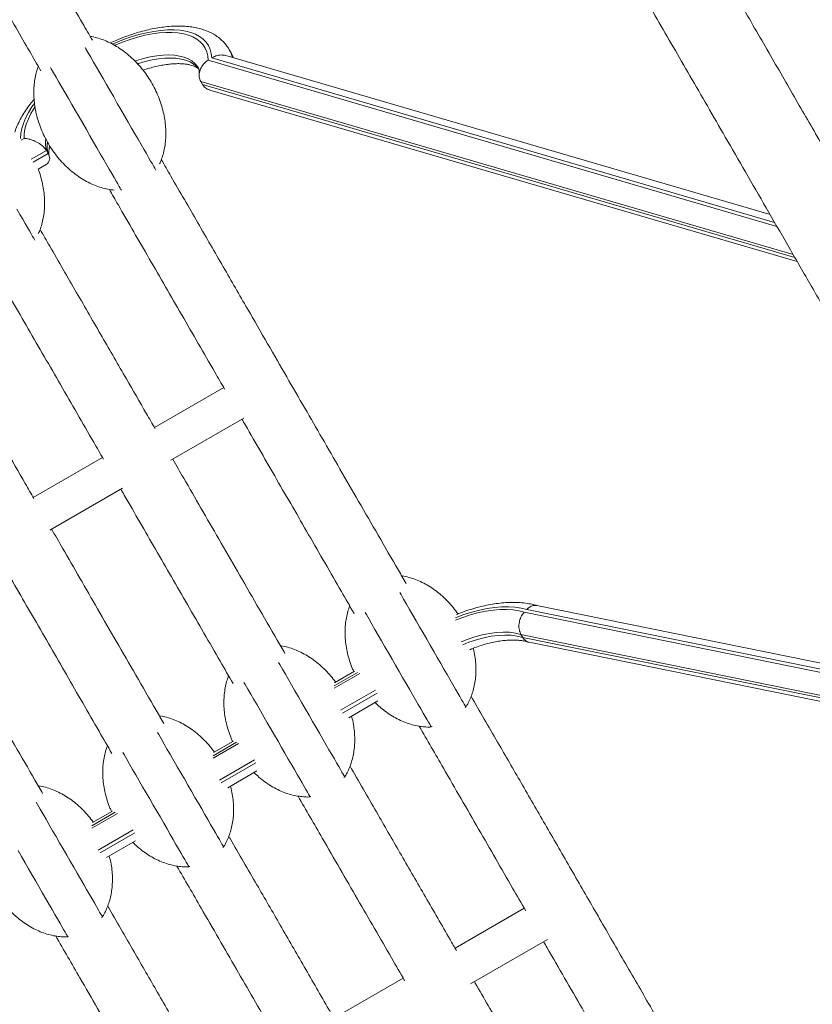
# Model space of a CAD drawing. Units: millimetres. Extents: x -12265 to 19624, y -8475 to 2508.
# Drawn here: x 148 to 545, y -6790 to -6297 of the extents above; entities that cross this region are included whole.
import ezdxf

# ---------------------------------------------------------------- set-up
doc = ezdxf.new("R2010")
doc.units = ezdxf.units.MM

msp = doc.modelspace()

# ---------------------------------------------------------------- linework, layer by layer
at = {"color": 8, "linetype": 'Continuous', "lineweight": 15}
for p, q in [((525.76, -6398.29), (244.16, -6316.01)), ((242.37, -6317.14), (526.91, -6400.28)), ((535.02, -6414.34), (238.64, -6327.73)), ((239.52, -6329.26), (535.9, -6415.86)), ((148.41, -6356.24), (148.38, -6356.26)), ((148.82, -6357.1), (150.22, -6356.29)), ((161.46, -6362.31), (153.84, -6366.71)), ((154.77, -6368.21), (162.34, -6363.84)), ((668.91, -6646.24), (401.78, -6591.99)), ((400.53, -6593.33), (669.95, -6648.04)), ((677.46, -6661.04), (398.89, -6604.48)), ((399.73, -6605.93), (678.3, -6662.5)), ((317.15, -6623.43), (305.43, -6630.2)), ((305.47, -6631.43), (318.19, -6624.08)), ((326.1, -6632.28), (308.62, -6642.38)), ((309.52, -6643.8), (326.88, -6633.78)), ((256.53, -6658.43), (244.81, -6665.2)), ((244.85, -6666.43), (257.57, -6659.08)), ((265.48, -6667.28), (248, -6677.38)), ((248.9, -6678.8), (266.26, -6668.78)), ((195.91, -6693.43), (184.19, -6700.2)), ((184.23, -6701.43), (196.95, -6694.08)), ((204.86, -6702.28), (187.38, -6712.38)), ((188.28, -6713.8), (205.64, -6703.78))]:
    msp.add_line(p, q, dxfattribs=at)
at = {"color": 7, "linetype": 'Continuous', "lineweight": 15}
for p, q in [((523.49, -6394.36), (251.17, -6314.79)), ((253.81, -6313.38), (252.92, -6311.86)), ((238.64, -6327.73), (239.52, -6329.26)), ((243.18, -6332.05), (537.1, -6417.93)), ((161.46, -6362.31), (162.34, -6363.84)), ((157.27, -6371.63), (161.28, -6369.31)), ((250.12, -6480.91), (215.48, -6500.91)), ((223.69, -6517.29), (260.2, -6496.21)), ((189.5, -6515.91), (154.86, -6535.91)), ((163.07, -6552.29), (199.57, -6531.21)), ((666.94, -6642.82), (406.89, -6590.01)), ((398.89, -6604.48), (399.73, -6605.93)), ((402.96, -6608.41), (679.49, -6664.56)), ((315.66, -6622.82), (305.65, -6628.6)), ((312.76, -6646.16), (327.31, -6637.77)), ((370.87, -6641.02), (371.31, -6640.77)), ((353.99, -6650.77), (354.38, -6650.54)), ((255.03, -6657.82), (245.03, -6663.6)), ((252.14, -6681.16), (266.68, -6672.77)), ((310.25, -6676.02), (310.69, -6675.77)), ((293.37, -6685.77), (293.76, -6685.54)), ((194.41, -6692.82), (184.41, -6698.6)), ((191.52, -6716.16), (206.06, -6707.77)), ((249.63, -6711.02), (250.06, -6710.77)), ((232.74, -6720.77), (233.14, -6720.54)), ((400.55, -6741.46), (365.9, -6761.46)), ((189.01, -6746.02), (189.44, -6745.77)), ((172.12, -6755.77), (172.52, -6755.54)), ((373.68, -6779.3), (412.11, -6757.11)), ((339.92, -6776.46), (305.28, -6796.46))]:
    msp.add_line(p, q, dxfattribs=at)
at = {"color": 8, "linetype": 'Continuous', "lineweight": 15, "flags": 128}
for points in [[(244.16, -6316.01), (243.94, -6313.79), (243.39, -6311.74), (242.52, -6309.84), (241.35, -6308.13), (239.87, -6306.61), (238.09, -6305.29), (236.04, -6304.17), (233.71, -6303.28), (231.14, -6302.61), (228.33, -6302.16), (225.3, -6301.95), (222.08, -6301.97), (218.68, -6302.22), (215.14, -6302.7), (211.46, -6303.41), (207.69, -6304.35), (203.83, -6305.49), (199.93, -6306.85), (196, -6308.41), (194.48, -6309.06)], [(195.59, -6309.64), (195.65, -6309.61), (199.48, -6308.08), (203.29, -6306.74), (207.06, -6305.6), (210.74, -6304.68), (214.33, -6303.99), (217.8, -6303.51), (221.11, -6303.26), (224.25, -6303.24), (227.2, -6303.46), (229.94, -6303.9), (232.44, -6304.56), (234.69, -6305.45), (236.68, -6306.55), (238.38, -6307.86), (239.8, -6309.36), (240.91, -6311.06), (241.71, -6312.92), (242.2, -6314.96), (242.37, -6317.14)], [(237.33, -6320.85), (236.94, -6320.22), (235.72, -6318.77), (234.22, -6317.52), (232.42, -6316.47), (230.36, -6315.64), (228.04, -6315.03), (225.49, -6314.65), (222.72, -6314.5), (219.77, -6314.59), (216.65, -6314.9), (213.39, -6315.44), (210.02, -6316.21), (206.56, -6317.2), (205.75, -6317.46)], [(207.07, -6318.84), (207.44, -6318.72), (210.9, -6317.74), (214.27, -6316.97), (217.53, -6316.43), (220.65, -6316.11), (223.6, -6316.03), (226.37, -6316.18), (228.92, -6316.56), (231.24, -6317.16), (233.3, -6318), (235.1, -6319.04), (236.61, -6320.3), (237.82, -6321.75), (237.83, -6321.77)], [(254.94, -6315.89), (254.47, -6314.7), (253.81, -6313.38)], [(155.44, -6338.77), (154.21, -6340.53), (152.48, -6343.33), (151.04, -6346.07), (149.91, -6348.76), (149.09, -6351.36), (148.59, -6353.86), (148.41, -6356.24)], [(150.22, -6356.29), (150.29, -6354.01), (150.67, -6351.61), (151.37, -6349.1), (152.38, -6346.5), (153.69, -6343.84), (155.3, -6341.12), (155.66, -6340.57)], [(366.05, -6597.36), (366.51, -6597.17), (370.28, -6595.75), (374.03, -6594.55), (377.75, -6593.57), (381.4, -6592.82), (384.96, -6592.31), (388.4, -6592.03), (391.7, -6592), (394.84, -6592.2), (397.79, -6592.65), (400.53, -6593.33)], [(401.78, -6591.99), (398.93, -6591.29), (395.86, -6590.83), (392.6, -6590.62), (389.16, -6590.66), (385.58, -6590.95), (381.88, -6591.49), (378.09, -6592.27), (374.22, -6593.29), (370.32, -6594.54), (366.41, -6596.02), (366.1, -6596.14)], [(398.89, -6604.48), (396.16, -6603.8), (393.18, -6603.4), (390, -6603.29), (386.63, -6603.46), (383.11, -6603.92), (379.48, -6604.66), (375.77, -6605.67), (372.03, -6606.93), (368.94, -6608.16)], [(369.85, -6609.59), (372.87, -6608.39), (376.61, -6607.12), (380.32, -6606.11), (383.95, -6605.38), (387.47, -6604.92), (390.84, -6604.75), (394.02, -6604.86), (397, -6605.25), (399.73, -6605.93)]]:
    msp.add_lwpolyline(points, dxfattribs=at)
at = {"color": 7, "linetype": 'Continuous', "lineweight": 15, "flags": 128}
for points in [[(180.76, -6310.73), (181.15, -6311.41), (182.31, -6313.41), (183.59, -6315.64), (184.99, -6318.06), (186.5, -6320.67), (188.09, -6323.43), (189.76, -6326.32), (191.49, -6329.32), (193.27, -6332.41), (195.08, -6335.54), (196.91, -6338.71), (198.74, -6341.87), (200.54, -6345), (202.32, -6348.07), (204.04, -6351.06), (205.71, -6353.94), (207.29, -6356.69), (208.78, -6359.27), (210.17, -6361.67), (211.44, -6363.87), (212.58, -6365.85), (213.58, -6367.58), (214.44, -6369.06), (215.14, -6370.27), (215.67, -6371.21), (216.05, -6371.85), (216.24, -6372.18)], [(163.45, -6320.75), (163.83, -6321.41), (164.99, -6323.41), (166.27, -6325.64), (167.67, -6328.06), (169.18, -6330.67), (170.77, -6333.43), (172.44, -6336.32), (174.17, -6339.32), (175.95, -6342.41), (177.76, -6345.54), (179.59, -6348.71), (181.41, -6351.87), (183.22, -6355), (185, -6358.07), (186.72, -6361.06), (188.39, -6363.94), (189.97, -6366.69), (191.46, -6369.27), (192.85, -6371.67), (194.12, -6373.87), (195.26, -6375.85), (196.26, -6377.58), (197.12, -6379.06), (197.82, -6380.27), (198.35, -6381.21), (198.73, -6381.85), (198.92, -6382.18)], [(146.67, -6391.69), (148.16, -6394.27), (149.55, -6396.67), (150.82, -6398.87), (151.96, -6400.85), (152.96, -6402.58), (153.81, -6404.06), (154.51, -6405.27), (155.05, -6406.21), (155.42, -6406.85), (155.62, -6407.18)], [(338.21, -6583.45), (338.85, -6584.55), (340.18, -6586.85), (341.61, -6589.33), (343.14, -6591.98), (344.75, -6594.76), (346.42, -6597.66), (348.14, -6600.65), (349.9, -6603.7), (351.69, -6606.78), (353.47, -6609.88), (355.25, -6612.95), (357, -6615.98), (358.7, -6618.94), (360.36, -6621.8), (361.94, -6624.54), (363.43, -6627.13), (364.83, -6629.54), (366.11, -6631.77), (367.28, -6633.79), (368.31, -6635.57), (369.2, -6637.12), (369.94, -6638.4), (370.53, -6639.42), (370.95, -6640.15), (371.21, -6640.61), (371.31, -6640.77), (371.31, -6640.77)], [(320.9, -6593.47), (321.53, -6594.55), (322.86, -6596.85), (324.29, -6599.33), (325.82, -6601.98), (327.42, -6604.76), (329.1, -6607.66), (330.82, -6610.65), (332.58, -6613.7), (334.37, -6616.78), (336.15, -6619.88), (337.93, -6622.95), (339.68, -6625.98), (341.38, -6628.94), (343.04, -6631.8), (344.61, -6634.54), (346.11, -6637.13), (347.51, -6639.54), (348.79, -6641.77), (349.96, -6643.79), (350.99, -6645.57), (351.88, -6647.12), (352.62, -6648.4), (353.21, -6649.42), (353.63, -6650.15), (353.89, -6650.61), (353.99, -6650.77), (353.99, -6650.77)], [(277.59, -6618.45), (278.23, -6619.55), (279.55, -6621.85), (280.99, -6624.33), (282.52, -6626.98), (284.12, -6629.76), (285.8, -6632.66), (287.52, -6635.65), (289.28, -6638.7), (291.06, -6641.78), (292.85, -6644.88), (294.63, -6647.95), (296.38, -6650.98), (298.08, -6653.94), (299.73, -6656.8), (301.31, -6659.54), (302.81, -6662.13), (304.2, -6664.54), (305.49, -6666.77), (306.65, -6668.79), (307.69, -6670.57), (308.58, -6672.12), (309.32, -6673.4), (309.9, -6674.42), (310.33, -6675.15), (310.59, -6675.61), (310.69, -6675.77), (310.69, -6675.77)], [(260.28, -6628.47), (260.91, -6629.55), (262.23, -6631.85), (263.67, -6634.33), (265.2, -6636.98), (266.8, -6639.76), (268.48, -6642.66), (270.2, -6645.65), (271.96, -6648.7), (273.74, -6651.78), (275.53, -6654.88), (277.31, -6657.95), (279.06, -6660.98), (280.76, -6663.94), (282.41, -6666.8), (283.99, -6669.54), (285.49, -6672.13), (286.88, -6674.54), (288.17, -6676.77), (289.33, -6678.79), (290.37, -6680.57), (291.26, -6682.12), (292, -6683.4), (292.58, -6684.42), (293.01, -6685.15), (293.27, -6685.61), (293.37, -6685.77), (293.37, -6685.77)], [(216.97, -6653.45), (217.6, -6654.55), (218.93, -6656.85), (220.37, -6659.33), (221.89, -6661.98), (223.5, -6664.76), (225.18, -6667.66), (226.9, -6670.65), (228.66, -6673.7), (230.44, -6676.78), (232.23, -6679.88), (234, -6682.95), (235.75, -6685.98), (237.46, -6688.94), (239.11, -6691.8), (240.69, -6694.54), (242.19, -6697.13), (243.58, -6699.54), (244.87, -6701.77), (246.03, -6703.79), (247.06, -6705.57), (247.95, -6707.12), (248.7, -6708.4), (249.28, -6709.42), (249.71, -6710.15), (249.97, -6710.61), (250.06, -6710.77), (250.06, -6710.77)], [(199.66, -6663.47), (200.28, -6664.55), (201.61, -6666.85), (203.05, -6669.33), (204.57, -6671.98), (206.18, -6674.76), (207.85, -6677.66), (209.58, -6680.65), (211.34, -6683.7), (213.12, -6686.78), (214.91, -6689.88), (216.68, -6692.95), (218.43, -6695.98), (220.14, -6698.94), (221.79, -6701.8), (223.37, -6704.54), (224.87, -6707.13), (226.26, -6709.54), (227.55, -6711.77), (228.71, -6713.79), (229.74, -6715.57), (230.63, -6717.12), (231.38, -6718.4), (231.96, -6719.42), (232.39, -6720.15), (232.65, -6720.61), (232.74, -6720.77), (232.74, -6720.77)], [(156.35, -6688.45), (156.98, -6689.55), (158.31, -6691.85), (159.74, -6694.33), (161.27, -6696.98), (162.88, -6699.76), (164.55, -6702.66), (166.28, -6705.65), (168.04, -6708.7), (169.82, -6711.78), (171.61, -6714.88), (173.38, -6717.95), (175.13, -6720.98), (176.84, -6723.94), (178.49, -6726.8), (180.07, -6729.54), (181.56, -6732.13), (182.96, -6734.54), (184.25, -6736.77), (185.41, -6738.79), (186.44, -6740.57), (187.33, -6742.12), (188.07, -6743.4), (188.66, -6744.42), (189.09, -6745.15), (189.35, -6745.61), (189.44, -6745.77), (189.44, -6745.77)], [(147.23, -6712.66), (148.96, -6715.65), (150.72, -6718.7), (152.5, -6721.78), (154.29, -6724.88), (156.06, -6727.95), (157.81, -6730.98), (159.52, -6733.94), (161.17, -6736.8), (162.75, -6739.54), (164.24, -6742.13), (165.64, -6744.54), (166.93, -6746.77), (168.09, -6748.79), (169.12, -6750.57), (170.01, -6752.12), (170.75, -6753.4), (171.34, -6754.42), (171.77, -6755.15), (172.03, -6755.61), (172.12, -6755.77), (172.12, -6755.77)]]:
    msp.add_lwpolyline(points, dxfattribs=at)
at = {"color": 8, "linetype": 'Continuous', "lineweight": 15}
for centre, radius, start, end in [((240.54, -6318.96), 14.28, 12.9956, 29.8868), ((173.52, -6358.62), 12.62, 170.3408, 196.9962), ((174.4, -6360.15), 12.61, 170.4182, 196.9986)]:
    msp.add_arc(centre, radius, start, end, dxfattribs=at)
at = {"color": 7, "linetype": 'Continuous', "lineweight": 15}
for points, knots in [([(1001.78, -7142.79), (999.87, -7139.47), (996.07, -7132.9), (989.85, -7122.11), (983.32, -7110.81), (976.47, -7098.95), (969.34, -7086.6), (961.95, -7073.79), (954.06, -7060.13), (945.67, -7045.6), (936.78, -7030.19), (927.67, -7014.43), (918.39, -6998.34), (908.94, -6981.98), (899.37, -6965.39), (889.68, -6948.62), (879.92, -6931.7), (870.09, -6914.68), (860.28, -6897.7), (850.52, -6880.79), (840.82, -6863.99), (831.15, -6847.23), (821.27, -6830.12), (811.2, -6812.69), (800.96, -6794.95), (790.83, -6777.4), (780.83, -6760.08), (770.98, -6743.02), (761.48, -6726.56), (752.33, -6710.72), (743.55, -6695.51), (734.96, -6680.64), (726.58, -6666.12), (718.41, -6651.98), (710.48, -6638.23), (702.77, -6624.89), (695.32, -6611.98), (688.13, -6599.52), (681.12, -6587.38), (674.09, -6575.2), (666.82, -6562.61), (659.16, -6549.34), (650.87, -6534.98), (641.92, -6519.49), (632.28, -6502.79), (622.14, -6485.23), (611.5, -6466.8), (600.35, -6447.48), (588.9, -6427.66), (577.18, -6407.35), (565.19, -6386.58), (552.7, -6364.95), (539.71, -6342.45), (526.21, -6319.06), (512.18, -6294.77), (497.62, -6269.55), (482.52, -6243.4), (466.88, -6216.31), (450.78, -6188.42), (434.22, -6159.74), (417.21, -6130.27), (399.64, -6099.84), (381.73, -6068.82), (363.49, -6037.23), (344.94, -6005.09), (325.84, -5972.02), (306.2, -5938.01), (286.02, -5903.05), (265.7, -5867.85), (245.26, -5832.45), (224.72, -5796.88), (203.7, -5760.46), (182.18, -5723.19), (160.86, -5686.27), (139.77, -5649.74), (118.95, -5613.67), (97.72, -5576.91), (76.11, -5539.47), (54.1, -5501.34), (31.7, -5462.55), (9.56, -5424.21), (-12.28, -5386.38), (-33.81, -5349.09), (-55.64, -5311.27), (-77.78, -5272.93), (-100.21, -5234.08), (-115.27, -5207.99), (-122.85, -5194.86)], [0, 0, 0, 0, 0.0153964, 0.0305464, 0.0454502, 0.0601076, 0.0745187, 0.0886835, 0.102602, 0.1176279, 0.1323557, 0.1467854, 0.1609172, 0.1747508, 0.1882865, 0.2015241, 0.2144637, 0.2271052, 0.2394487, 0.2512817, 0.2628272, 0.2740852, 0.2850557, 0.2965799, 0.3077687, 0.3186222, 0.3291405, 0.3393236, 0.3491713, 0.3581493, 0.3668293, 0.3752111, 0.383295, 0.3910808, 0.3985685, 0.4057583, 0.41265, 0.4192436, 0.4255398, 0.4317492, 0.4382503, 0.4450432, 0.4521278, 0.4601061, 0.4684246, 0.4770834, 0.4860824, 0.4954216, 0.5051011, 0.514539, 0.5242795, 0.5343223, 0.5446677, 0.5553155, 0.5662658, 0.5775185, 0.5890738, 0.6009314, 0.6130915, 0.6253288, 0.637858, 0.6506789, 0.6637915, 0.6767108, 0.6899013, 0.7033631, 0.717096, 0.7311003, 0.7453757, 0.7590838, 0.7730331, 0.7872234, 0.8016549, 0.8163275, 0.8298755, 0.8436228, 0.8575693, 0.8717151, 0.8860602, 0.9006045, 0.9153481, 0.9290381, 0.9428956, 0.9569206, 0.9711129, 0.9854727, 1, 1, 1, 1]), ([(-157.49, -5214.86), (-149.46, -5228.77), (-133.53, -5256.36), (-109.87, -5297.35), (-86.63, -5337.6), (-63.82, -5377.11), (-41.44, -5415.86), (-19.51, -5453.85), (2.67, -5492.28), (25.07, -5531.07), (47.65, -5570.17), (69.67, -5608.32), (91.14, -5645.51), (112.07, -5681.75), (132.44, -5717.04), (152.26, -5751.37), (171.53, -5784.74), (190.25, -5817.17), (208.33, -5848.48), (225.76, -5878.67), (242.56, -5907.78), (258.85, -5936), (275.03, -5964.02), (291.08, -5991.81), (306.96, -6019.32), (322.26, -6045.82), (336.99, -6071.33), (351.16, -6095.87), (364.51, -6119), (377.1, -6140.8), (388.93, -6161.3), (400.29, -6180.97), (411.18, -6199.83), (421.6, -6217.88), (431.56, -6235.13), (441.07, -6251.6), (450.13, -6267.29), (458.75, -6282.22), (467.03, -6296.56), (475.22, -6310.75), (483.58, -6325.23), (492.26, -6340.27), (501.51, -6356.29), (511.34, -6373.31), (521.75, -6391.34), (532.49, -6409.95), (543.56, -6429.11), (554.93, -6448.82), (566.37, -6468.63), (577.86, -6488.52), (589.36, -6508.45), (601.09, -6528.76), (613.03, -6549.44), (625.16, -6570.46), (637.47, -6591.78), (649.95, -6613.39), (662.57, -6635.26), (675.32, -6657.34), (688.11, -6679.48), (700.9, -6701.64), (713.68, -6723.78), (726.52, -6746.01), (739.22, -6768.01), (751.77, -6789.75), (764.15, -6811.2), (776.5, -6832.59), (788.79, -6853.88), (801, -6875.03), (812.87, -6895.58), (824.39, -6915.53), (835.55, -6934.87), (846.56, -6953.93), (857.39, -6972.69), (867.69, -6990.54), (877.47, -7007.48), (886.75, -7023.53), (895.8, -7039.21), (904.61, -7054.48), (913.17, -7069.31), (921.46, -7083.66), (929.22, -7097.1), (936.48, -7109.68), (943.25, -7121.41), (949.73, -7132.63), (955.89, -7143.3), (961.75, -7153.45), (965.34, -7159.66), (967.14, -7162.79)], [0, 0, 0, 0, 0.015396, 0.030546, 0.04545, 0.060108, 0.074519, 0.088684, 0.102602, 0.117628, 0.132356, 0.146785, 0.160917, 0.174751, 0.188287, 0.201524, 0.214464, 0.227105, 0.239449, 0.251282, 0.262827, 0.274085, 0.285056, 0.29658, 0.307769, 0.318622, 0.329141, 0.339324, 0.349171, 0.358149, 0.366829, 0.375211, 0.383295, 0.391081, 0.398569, 0.405758, 0.41265, 0.419244, 0.42554, 0.431749, 0.43825, 0.445043, 0.452128, 0.460106, 0.468425, 0.477083, 0.486082, 0.495422, 0.505101, 0.514539, 0.524279, 0.534322, 0.544668, 0.555316, 0.566266, 0.577519, 0.589074, 0.600931, 0.613091, 0.625329, 0.637858, 0.650679, 0.663791, 0.676711, 0.689901, 0.703363, 0.717096, 0.7311, 0.745376, 0.759084, 0.773033, 0.787223, 0.801655, 0.816328, 0.829876, 0.843623, 0.857569, 0.871715, 0.88606, 0.900604, 0.915348, 0.929038, 0.942896, 0.956921, 0.971113, 0.985473, 1, 1, 1, 1]), ([(326.29, -7532.79), (324.37, -7529.47), (320.57, -7522.9), (314.35, -7512.11), (307.82, -7500.81), (300.97, -7488.95), (293.84, -7476.6), (286.45, -7463.79), (278.56, -7450.13), (270.17, -7435.6), (261.28, -7420.19), (252.17, -7404.43), (242.89, -7388.34), (233.44, -7371.98), (223.87, -7355.39), (214.18, -7338.62), (204.42, -7321.7), (194.59, -7304.68), (184.78, -7287.7), (175.02, -7270.79), (165.32, -7253.99), (155.65, -7237.23), (145.77, -7220.12), (135.7, -7202.69), (125.46, -7184.95), (115.33, -7167.4), (105.33, -7150.08), (95.48, -7133.02), (85.98, -7116.56), (76.83, -7100.72), (68.05, -7085.51), (59.46, -7070.64), (51.08, -7056.12), (42.91, -7041.98), (34.98, -7028.23), (27.27, -7014.89), (19.82, -7001.98), (12.63, -6989.51), (5.62, -6977.38), (-1.41, -6965.2), (-8.68, -6952.61), (-16.34, -6939.34), (-24.63, -6924.98), (-33.58, -6909.49), (-43.22, -6892.79), (-53.36, -6875.23), (-64, -6856.8), (-75.15, -6837.48), (-86.6, -6817.66), (-98.32, -6797.35), (-110.31, -6776.58), (-122.8, -6754.95), (-135.79, -6732.45), (-149.29, -6709.06), (-163.32, -6684.77), (-177.88, -6659.55), (-192.98, -6633.4), (-208.62, -6606.31), (-224.72, -6578.42), (-241.28, -6549.74), (-258.29, -6520.27), (-275.86, -6489.84), (-293.77, -6458.82), (-312.01, -6427.23), (-330.56, -6395.09), (-349.66, -6362.02), (-369.3, -6328.01), (-389.48, -6293.05), (-409.8, -6257.85), (-430.24, -6222.45), (-450.78, -6186.88), (-471.8, -6150.46), (-493.32, -6113.19), (-514.64, -6076.27), (-535.73, -6039.74), (-556.55, -6003.67), (-577.78, -5966.91), (-599.39, -5929.47), (-621.4, -5891.34), (-643.8, -5852.55), (-665.94, -5814.21), (-687.78, -5776.38), (-709.31, -5739.09), (-731.14, -5701.27), (-753.28, -5662.93), (-775.71, -5624.08), (-790.77, -5597.99), (-798.35, -5584.86)], [0, 0, 0, 0, 0.015396, 0.030546, 0.04545, 0.060108, 0.074519, 0.088684, 0.102602, 0.117628, 0.132356, 0.146785, 0.160917, 0.174751, 0.188286, 0.201524, 0.214464, 0.227105, 0.239449, 0.251282, 0.262827, 0.274085, 0.285056, 0.29658, 0.307769, 0.318622, 0.329141, 0.339324, 0.349171, 0.358149, 0.366829, 0.375211, 0.383295, 0.391081, 0.398569, 0.405758, 0.41265, 0.419244, 0.42554, 0.431749, 0.43825, 0.445043, 0.452128, 0.460106, 0.468425, 0.477083, 0.486082, 0.495422, 0.505101, 0.514539, 0.524279, 0.534322, 0.544668, 0.555316, 0.566266, 0.577519, 0.589074, 0.600931, 0.613091, 0.625329, 0.637858, 0.650679, 0.663791, 0.676711, 0.689901, 0.703363, 0.717096, 0.7311, 0.745376, 0.759084, 0.773033, 0.787223, 0.801655, 0.816328, 0.829875, 0.843623, 0.857569, 0.871715, 0.88606, 0.900604, 0.915348, 0.929038, 0.942896, 0.956921, 0.971113, 0.985473, 1, 1, 1, 1]), ([(-832.99, -5604.86), (-824.96, -5618.77), (-809.03, -5646.36), (-785.37, -5687.35), (-762.13, -5727.6), (-739.32, -5767.11), (-716.94, -5805.86), (-695.01, -5843.85), (-672.83, -5882.28), (-650.43, -5921.07), (-627.85, -5960.17), (-605.83, -5998.32), (-584.36, -6035.51), (-563.43, -6071.75), (-543.06, -6107.04), (-523.24, -6141.37), (-503.97, -6174.74), (-485.25, -6207.17), (-467.17, -6238.48), (-449.74, -6268.67), (-432.93, -6297.78), (-416.65, -6326), (-400.46, -6354.02), (-384.42, -6381.81), (-368.54, -6409.32), (-353.24, -6435.82), (-338.51, -6461.33), (-324.34, -6485.87), (-310.99, -6509), (-298.4, -6530.8), (-286.57, -6551.3), (-275.21, -6570.97), (-264.32, -6589.83), (-253.9, -6607.88), (-243.94, -6625.13), (-234.43, -6641.6), (-225.37, -6657.29), (-216.75, -6672.22), (-208.47, -6686.56), (-200.28, -6700.75), (-191.92, -6715.23), (-183.24, -6730.27), (-173.99, -6746.29), (-164.16, -6763.31), (-153.75, -6781.34), (-143.01, -6799.95), (-131.94, -6819.11), (-120.57, -6838.82), (-109.13, -6858.63), (-97.64, -6878.52), (-86.14, -6898.45), (-74.41, -6918.76), (-62.47, -6939.44), (-50.34, -6960.46), (-38.03, -6981.78), (-25.55, -7003.39), (-12.93, -7025.26), (-0.18, -7047.34), (12.61, -7069.48), (25.4, -7091.64), (38.18, -7113.78), (51.02, -7136.01), (63.72, -7158.01), (76.27, -7179.75), (88.65, -7201.2), (101, -7222.59), (113.29, -7243.88), (125.5, -7265.03), (137.37, -7285.58), (148.89, -7305.53), (160.05, -7324.87), (171.06, -7343.93), (181.89, -7362.69), (192.19, -7380.54), (201.97, -7397.48), (211.25, -7413.53), (220.3, -7429.21), (229.11, -7444.48), (237.67, -7459.31), (245.96, -7473.66), (253.72, -7487.1), (260.98, -7499.68), (267.75, -7511.4), (274.23, -7522.63), (280.39, -7533.3), (286.25, -7543.45), (289.84, -7549.66), (291.64, -7552.79)], [0, 0, 0, 0, 0.015396, 0.030546, 0.04545, 0.060108, 0.074519, 0.088684, 0.102602, 0.117628, 0.132356, 0.146785, 0.160917, 0.174751, 0.188286, 0.201524, 0.214464, 0.227105, 0.239449, 0.251282, 0.262827, 0.274085, 0.285056, 0.29658, 0.307769, 0.318622, 0.329141, 0.339324, 0.349171, 0.358149, 0.366829, 0.375211, 0.383295, 0.391081, 0.398569, 0.405758, 0.41265, 0.419244, 0.42554, 0.431749, 0.43825, 0.445043, 0.452128, 0.460106, 0.468425, 0.477083, 0.486082, 0.495422, 0.505101, 0.514539, 0.524279, 0.534322, 0.544668, 0.555316, 0.566266, 0.577519, 0.589074, 0.600931, 0.613091, 0.625329, 0.637858, 0.650679, 0.663791, 0.676711, 0.689901, 0.703363, 0.717096, 0.7311, 0.745376, 0.759084, 0.773033, 0.787223, 0.801655, 0.816328, 0.829876, 0.843623, 0.857569, 0.871715, 0.88606, 0.900605, 0.915348, 0.929038, 0.942896, 0.956921, 0.971113, 0.985473, 1, 1, 1, 1]), ([(184.43, -6307.14), (182.78, -6304.29), (175.85, -6292.28), (163.37, -6270.66), (146.77, -6241.91), (130.12, -6213.08), (113.49, -6184.26), (96.91, -6155.55), (79.77, -6125.86), (66.14, -6102.26), (58.2, -6088.51), (56.19, -6085.01)], [0, 0, 0, 0, 0.039226, 0.164945, 0.29548, 0.430831, 0.555749, 0.684506, 0.817102, 0.953537, 1, 1, 1, 1]), ([(99.46, -6219.96), (100.72, -6222.14), (105.49, -6230.4), (114.42, -6245.88), (126.47, -6266.74), (139.58, -6289.45), (150.36, -6308.13), (156.76, -6319.21), (158.61, -6322.42)], [0, 0, 0, 0, 0.063526, 0.239803, 0.450897, 0.672723, 0.905283, 1, 1, 1, 1]), ([(252.88, -6311.86), (252.74, -6311.6), (252.21, -6310.6), (251, -6309.03), (249.28, -6307.19), (247.32, -6305.55), (245.13, -6304.11), (242.72, -6302.87), (240.08, -6301.85), (237.22, -6301.04), (234.14, -6300.45), (230.86, -6300.1), (227.41, -6299.99), (223.82, -6300.12), (220.11, -6300.48), (216.32, -6301.06), (212.46, -6301.85), (208.55, -6302.85), (204.61, -6304.05), (200.65, -6305.43), (196.89, -6306.9), (194.45, -6308), (193.34, -6308.5)], [0, 0, 0, 0, 0.016346, 0.062575, 0.108786, 0.155444, 0.203001, 0.251831, 0.302172, 0.354092, 0.407423, 0.461822, 0.516862, 0.572159, 0.627383, 0.682409, 0.737189, 0.791721, 0.846027, 0.900134, 0.954085, 1, 1, 1, 1]), ([(218, -6369.05), (218.36, -6368.2), (219.14, -6366.39), (220.02, -6363.45), (220.69, -6360.24), (221.09, -6356.85), (221.21, -6353.3), (221.02, -6349.63), (220.53, -6345.87), (219.71, -6342.06), (218.58, -6338.23), (217.13, -6334.43), (215.38, -6330.71), (213.34, -6327.1), (211.03, -6323.65), (208.47, -6320.41), (205.71, -6317.41), (202.77, -6314.69), (199.7, -6312.27), (196.51, -6310.16), (193.26, -6308.4), (189.97, -6306.96), (186.67, -6305.91), (184.44, -6305.33), (183.32, -6305.19), (183.31, -6305.19)], [0, 0, 0, 0, 0.033444, 0.071582, 0.111418, 0.152935, 0.196102, 0.240856, 0.287093, 0.334671, 0.383397, 0.433045, 0.483351, 0.534027, 0.58477, 0.635184, 0.684964, 0.733847, 0.781606, 0.828069, 0.873113, 0.916685, 0.958804, 0.999578, 1, 1, 1, 1]), ([(244.16, -6316.01), (244.17, -6316), (244.81, -6315.59), (246.33, -6314.86), (248.78, -6314.34), (250.39, -6314.65), (251.16, -6314.8)], [0, 0, 0, 0, 0.0029684, 0.3013452, 0.6635985, 1, 1, 1, 1]), ([(254.99, -6315.91), (254.86, -6315.54), (254.54, -6314.68), (254.07, -6313.9), (253.8, -6313.45)], [0, 0, 0, 0, 0.42625, 1, 1, 1, 1]), ([(157.35, -6320.24), (157.31, -6320.33), (156.87, -6321.4), (156.27, -6323.57), (155.58, -6326.78), (155.19, -6330.17), (155.07, -6333.72), (155.26, -6337.39), (155.75, -6341.15), (156.57, -6344.96), (157.7, -6348.79), (159.14, -6352.59), (160.9, -6356.32), (162.94, -6359.92), (165.25, -6363.37), (167.8, -6366.61), (170.57, -6369.61), (173.5, -6372.33), (176.58, -6374.76), (179.76, -6376.86), (183.02, -6378.63), (186.31, -6380.06), (189.61, -6381.13), (192.59, -6381.84), (194.48, -6382.03), (195.26, -6382.11)], [0, 0, 0, 0, 0.003835, 0.042037, 0.081941, 0.123528, 0.166768, 0.211597, 0.257912, 0.305569, 0.354379, 0.40411, 0.454501, 0.505263, 0.556091, 0.60659, 0.656454, 0.705417, 0.753258, 0.799797, 0.84492, 0.888566, 0.930755, 0.971598, 1, 1, 1, 1]), ([(209.75, -6322.12), (210.02, -6322.03), (211.38, -6321.56), (213.77, -6320.88), (216.88, -6320.09), (219.86, -6319.51), (222.69, -6319.11), (225.32, -6318.88), (227.75, -6318.83), (229.95, -6318.93), (231.9, -6319.17), (233.58, -6319.54), (234.98, -6319.99), (236.12, -6320.5), (236.98, -6321.04), (237.47, -6321.43), (237.63, -6321.63), (237.66, -6321.67)], [0, 0, 0, 0, 0.018693, 0.0952432, 0.1713942, 0.247071, 0.3222001, 0.3967057, 0.470547, 0.5437074, 0.6162522, 0.6883729, 0.7604406, 0.8329688, 0.9071209, 0.9850526, 1, 1, 1, 1]), ([(237.32, -6320.87), (237.41, -6321.02), (237.61, -6321.36), (237.79, -6322.04), (237.92, -6322.93), (237.88, -6323.69), (237.86, -6324.05)], [0, 0, 0, 0, 0.226163, 0.510806, 0.766364, 1, 1, 1, 1]), ([(242.37, -6317.14), (242.37, -6317.14), (241.69, -6317.57), (240.32, -6318.67), (238.75, -6320.78), (237.86, -6323.21), (237.73, -6325.64), (238.34, -6327.04), (238.64, -6327.73)], [0, 0, 0, 0, 0.0017267, 0.1864409, 0.4028659, 0.6059405, 0.8028577, 1, 1, 1, 1]), ([(243.19, -6332.02), (243.14, -6332.02), (242.3, -6331.91), (240.88, -6331.03), (239.98, -6329.85), (239.52, -6329.26)], [0, 0, 0, 0, 0.03093, 0.515189, 1, 1, 1, 1]), ([(155.27, -6336.62), (154.58, -6337.46), (153.08, -6339.29), (151.06, -6342.17), (149.14, -6345.23), (147.5, -6348.32), (146.32, -6350.94), (145.8, -6352.53), (145.62, -6353.07)], [0, 0, 0, 0, 0.154825, 0.339935, 0.526148, 0.713349, 0.901133, 1, 1, 1, 1]), ([(161.46, -6362.31), (161.07, -6361.75), (160.3, -6360.63), (158.34, -6359.02), (156.28, -6357.84), (154.29, -6357.04), (152.32, -6356.48), (150.98, -6356.3), (150.23, -6356.29), (150.22, -6356.29)], [0, 0, 0, 0, 0.152343, 0.304033, 0.512923, 0.645873, 0.782663, 0.998745, 1, 1, 1, 1]), ([(162.85, -6364.97), (162.84, -6364.92), (162.75, -6364.65), (162.64, -6364.06), (162.59, -6363.07), (162.71, -6361.84), (162.87, -6360.85), (163.09, -6360.19), (163.12, -6360.09)], [0, 0, 0, 0, 0.04812, 0.293791, 0.518527, 0.73328, 0.960893, 1, 1, 1, 1]), ([(161.27, -6369.31), (161.29, -6369.3), (161.68, -6369.14), (162.4, -6368.46), (163.08, -6367.23), (163.13, -6365.53), (162.6, -6364.4), (162.34, -6363.84)], [0, 0, 0, 0, 0.009128, 0.217588, 0.53623, 0.76761, 1, 1, 1, 1]), ([(341.41, -6579.04), (340.13, -6576.82), (335.48, -6568.76), (327.56, -6555.04), (317.8, -6538.14), (308.46, -6521.96), (299.49, -6506.42), (290.61, -6491.05), (281.52, -6475.31), (271.96, -6458.74), (261.38, -6440.43), (249.74, -6420.25), (236.96, -6398.12), (226.61, -6380.19), (220.5, -6369.62), (218.9, -6366.84)], [0, 0, 0, 0, 0.032156, 0.116912, 0.197886, 0.275075, 0.348482, 0.4194, 0.493485, 0.571397, 0.653137, 0.75102, 0.853881, 0.961718, 1, 1, 1, 1]), ([(157.38, -6404.05), (157.74, -6403.2), (158.52, -6401.39), (159.4, -6398.45), (160.07, -6395.24), (160.47, -6391.85), (160.59, -6388.3), (160.4, -6384.63), (159.91, -6380.87), (159.08, -6377.06), (158.2, -6373.96), (157.5, -6372.17), (157.29, -6371.62)], [0, 0, 0, 0, 0.082573, 0.176737, 0.275095, 0.377605, 0.484187, 0.594684, 0.70885, 0.82632, 0.946629, 1, 1, 1, 1]), ([(192.91, -6381.82), (194.37, -6384.35), (201.06, -6395.95), (213.12, -6416.83), (229.27, -6444.8), (241.82, -6466.53), (248.95, -6478.89), (250.57, -6481.69)], [0, 0, 0, 0, 0.074918, 0.344521, 0.624453, 0.91471, 1, 1, 1, 1]), ([(215.82, -6501.51), (214.38, -6499.01), (209.59, -6490.72), (200.76, -6475.42), (189.12, -6455.25), (176.33, -6433.12), (165.99, -6415.19), (159.88, -6404.62), (158.28, -6401.84)], [0, 0, 0, 0, 0.0761, 0.252299, 0.463297, 0.685024, 0.91748, 1, 1, 1, 1]), ([(132.29, -6416.82), (133.74, -6419.35), (140.44, -6430.95), (152.5, -6451.83), (168.65, -6479.8), (181.19, -6501.53), (188.33, -6513.89), (189.95, -6516.69)], [0, 0, 0, 0, 0.074919, 0.344522, 0.624453, 0.91471, 1, 1, 1, 1]), ([(155.2, -6536.51), (153.76, -6534.01), (148.97, -6525.72), (140.14, -6510.42), (128.49, -6490.25), (115.71, -6468.12), (105.37, -6450.19), (99.26, -6439.62), (97.66, -6436.84)], [0, 0, 0, 0, 0.0761, 0.252298, 0.463296, 0.685023, 0.917479, 1, 1, 1, 1]), ([(259.26, -6496.75), (259.83, -6497.74), (265.66, -6507.82), (276.79, -6527.12), (292.81, -6554.85), (305.74, -6577.25), (313.29, -6590.33), (315.43, -6594.04)], [0, 0, 0, 0, 0.0301247, 0.3065308, 0.5911766, 0.8840644, 1, 1, 1, 1]), ([(280.79, -6614.04), (279.51, -6611.82), (274.86, -6603.76), (266.93, -6590.04), (257.18, -6573.14), (247.84, -6556.96), (238.86, -6541.42), (231.18, -6528.11), (226.45, -6519.92), (224.62, -6516.75)], [0, 0, 0, 0, 0.069254, 0.251796, 0.426189, 0.592433, 0.75053, 0.903267, 1, 1, 1, 1]), ([(198.64, -6531.75), (199.21, -6532.74), (205.03, -6542.82), (216.17, -6562.12), (232.19, -6589.85), (245.12, -6612.25), (252.67, -6625.33), (254.81, -6629.04)], [0, 0, 0, 0, 0.030125, 0.306531, 0.591177, 0.884064, 1, 1, 1, 1]), ([(220.17, -6649.04), (218.89, -6646.82), (214.24, -6638.76), (206.31, -6625.04), (196.55, -6608.14), (187.21, -6591.96), (178.24, -6576.42), (170.56, -6563.11), (165.83, -6554.92), (164, -6551.75)], [0, 0, 0, 0, 0.069254, 0.251795, 0.426188, 0.592433, 0.75053, 0.903267, 1, 1, 1, 1]), ([(138.02, -6566.75), (138.59, -6567.74), (144.41, -6577.82), (155.55, -6597.12), (171.56, -6624.85), (184.5, -6647.25), (192.05, -6660.33), (194.19, -6664.04)], [0, 0, 0, 0, 0.030125, 0.30653, 0.591178, 0.884066, 1, 1, 1, 1]), ([(367.31, -6594.23), (367.16, -6594), (366.28, -6592.64), (364.42, -6590.33), (361.74, -6587.35), (358.86, -6584.65), (355.83, -6582.24), (352.68, -6580.15), (349.44, -6578.38), (346.16, -6576.94), (342.83, -6575.88), (340.5, -6575.29), (339.26, -6575.15), (339.16, -6575.13)], [0, 0, 0, 0, 0.023722, 0.140035, 0.255124, 0.368392, 0.479348, 0.587594, 0.692877, 0.795098, 0.89434, 0.99093, 1, 1, 1, 1]), ([(159.55, -6684.04), (158.27, -6681.82), (153.61, -6673.76), (145.69, -6660.04), (135.93, -6643.14), (126.59, -6626.96), (117.62, -6611.42), (109.94, -6598.11), (105.21, -6589.92), (103.38, -6586.75)], [0, 0, 0, 0, 0.069255, 0.251797, 0.42619, 0.592434, 0.750531, 0.903268, 1, 1, 1, 1]), ([(313.19, -6590.15), (312.85, -6591.12), (312.16, -6593.08), (311.46, -6596.2), (310.99, -6599.5), (310.8, -6602.95), (310.91, -6606.53), (311.32, -6610.2), (312.04, -6613.93), (313.09, -6617.67), (314.16, -6620.74), (314.98, -6622.5), (315.25, -6623.06)], [0, 0, 0, 0, 0.089685, 0.18365, 0.281708, 0.383743, 0.489581, 0.598981, 0.711601, 0.827012, 0.944695, 1, 1, 1, 1]), ([(406.93, -6590.02), (406.62, -6589.93), (405.27, -6589.54), (402.77, -6589.03), (399.38, -6588.59), (395.84, -6588.4), (392.18, -6588.46), (388.41, -6588.75), (384.57, -6589.28), (380.67, -6590.04), (376.73, -6591.01), (372.78, -6592.2), (369.38, -6593.37), (367.32, -6594.22), (366.56, -6594.53)], [0, 0, 0, 0, 0.027742, 0.118283, 0.209571, 0.301724, 0.394304, 0.486976, 0.579517, 0.671829, 0.763886, 0.85569, 0.947261, 1, 1, 1, 1]), ([(406.89, -6590.02), (406.24, -6589.97), (404.93, -6589.87), (403.16, -6590.73), (402.16, -6591.59), (401.79, -6591.98), (401.78, -6591.99)], [0, 0, 0, 0, 0.370918, 0.749824, 0.991025, 1, 1, 1, 1]), ([(400.53, -6593.33), (400.52, -6593.34), (400.15, -6593.73), (399.29, -6594.85), (398.28, -6597), (397.78, -6599.68), (397.92, -6602.34), (398.56, -6603.76), (398.89, -6604.48)], [0, 0, 0, 0, 0.005059, 0.141848, 0.356581, 0.571121, 0.785558, 1, 1, 1, 1]), ([(399.73, -6605.93), (400.16, -6606.51), (401.03, -6607.66), (402.27, -6608.42), (402.95, -6608.4), (402.97, -6608.4)], [0, 0, 0, 0, 0.494851, 0.989633, 1, 1, 1, 1]), ([(306.09, -6628.35), (305.33, -6627.33), (303.77, -6625.25), (301.11, -6622.35), (298.24, -6619.65), (295.21, -6617.24), (292.06, -6615.15), (288.82, -6613.38), (285.53, -6611.94), (282.21, -6610.88), (279.87, -6610.29), (278.64, -6610.15), (278.54, -6610.13)], [0, 0, 0, 0, 0.112784, 0.231518, 0.348379, 0.462853, 0.574531, 0.68315, 0.788612, 0.890999, 0.99065, 1, 1, 1, 1]), ([(371.34, -6640.71), (371.39, -6640.62), (371.96, -6639.78), (372.88, -6638), (374.05, -6635.34), (375, -6632.43), (375.72, -6629.32), (376.19, -6626.02), (376.38, -6622.57), (376.28, -6618.99), (375.84, -6615.33), (375.41, -6612.76), (375.04, -6611.45), (375.02, -6611.35)], [0, 0, 0, 0, 0.0096305, 0.0999724, 0.1954212, 0.2956967, 0.4006605, 0.5102004, 0.6241805, 0.7424143, 0.86462, 0.9904256, 1, 1, 1, 1]), ([(373.16, -6612.11), (373.77, -6611.86), (375.47, -6611.15), (378.25, -6610.18), (381.46, -6609.2), (384.59, -6608.43), (387.63, -6607.84), (390.53, -6607.46), (393.28, -6607.26), (395.84, -6607.25), (398.2, -6607.41), (400.34, -6607.72), (401.73, -6608.05), (402.42, -6608.27), (402.53, -6608.3)], [0, 0, 0, 0, 0.053557, 0.148395, 0.242918, 0.337051, 0.430721, 0.523862, 0.616432, 0.708422, 0.799868, 0.89091, 0.981829, 1, 1, 1, 1]), ([(252.57, -6625.15), (252.23, -6626.12), (251.54, -6628.08), (250.83, -6631.2), (250.37, -6634.5), (250.18, -6637.95), (250.28, -6641.53), (250.7, -6645.2), (251.42, -6648.93), (252.47, -6652.67), (253.54, -6655.74), (254.36, -6657.5), (254.62, -6658.06)], [0, 0, 0, 0, 0.089684, 0.183651, 0.281708, 0.383742, 0.489583, 0.59898, 0.711599, 0.82701, 0.944696, 1, 1, 1, 1]), ([(487.4, -6831.9), (483.91, -6825.86), (475.75, -6811.71), (463.12, -6789.84), (449.68, -6766.56), (436.76, -6744.19), (424.14, -6722.33), (411.83, -6701), (399.83, -6680.22), (387.49, -6658.85), (378.91, -6643.99), (374.2, -6635.83), (373.96, -6635.42)], [0, 0, 0, 0, 0.095389, 0.223255, 0.341239, 0.455784, 0.56689, 0.674559, 0.778789, 0.879582, 0.993957, 1, 1, 1, 1]), ([(325.93, -6638.56), (326.74, -6639.33), (328.46, -6641.01), (331.35, -6643.27), (334.5, -6645.37), (337.73, -6647.14), (341.02, -6648.57), (344.34, -6649.66), (347.55, -6650.38), (350.6, -6650.73), (352.69, -6650.85), (353.78, -6650.77), (353.92, -6650.76)], [0, 0, 0, 0, 0.107228, 0.23113, 0.352008, 0.469576, 0.583725, 0.694549, 0.802408, 0.896292, 0.98713, 1, 1, 1, 1]), ([(245.46, -6663.35), (244.7, -6662.33), (243.14, -6660.25), (240.49, -6657.35), (237.62, -6654.65), (234.58, -6652.24), (231.43, -6650.15), (228.2, -6648.38), (224.91, -6646.94), (221.59, -6645.88), (219.25, -6645.29), (218.02, -6645.15), (217.91, -6645.13)], [0, 0, 0, 0, 0.112788, 0.23152, 0.348379, 0.462851, 0.574529, 0.68315, 0.78861, 0.890999, 0.990649, 1, 1, 1, 1]), ([(310.71, -6675.71), (310.77, -6675.62), (311.34, -6674.78), (312.25, -6673), (313.43, -6670.34), (314.38, -6667.43), (315.1, -6664.32), (315.57, -6661.02), (315.75, -6657.57), (315.65, -6653.99), (315.23, -6650.32), (314.71, -6647.43), (314.24, -6645.79), (314.12, -6645.38)], [0, 0, 0, 0, 0.009318, 0.096726, 0.189059, 0.286075, 0.387625, 0.493598, 0.603868, 0.718253, 0.836482, 0.958192, 1, 1, 1, 1]), ([(347.96, -6650.38), (352, -6657.38), (361.98, -6674.67), (377.56, -6701.65), (391.3, -6725.45), (399.1, -6738.96), (401.3, -6742.76)], [0, 0, 0, 0, 0.224336, 0.553828, 0.87467, 1, 1, 1, 1]), ([(191.95, -6660.15), (191.61, -6661.12), (190.92, -6663.08), (190.21, -6666.2), (189.74, -6669.5), (189.56, -6672.95), (189.66, -6676.53), (190.07, -6680.2), (190.8, -6683.93), (191.85, -6687.67), (192.92, -6690.74), (193.74, -6692.5), (194, -6693.06)], [0, 0, 0, 0, 0.089688, 0.18365, 0.281707, 0.383741, 0.489582, 0.598979, 0.711599, 0.82701, 0.944696, 1, 1, 1, 1]), ([(366.66, -6762.76), (365.56, -6760.87), (360.4, -6751.92), (351.2, -6735.99), (339.21, -6715.22), (326.87, -6693.85), (318.29, -6678.99), (313.58, -6670.83), (313.34, -6670.42)], [0, 0, 0, 0, 0.0625268, 0.2955773, 0.5211858, 0.7393515, 0.9869213, 1, 1, 1, 1]), ([(265.31, -6673.56), (266.11, -6674.33), (267.84, -6676.01), (270.73, -6678.27), (273.88, -6680.37), (277.11, -6682.14), (280.4, -6683.57), (283.72, -6684.66), (286.93, -6685.38), (289.98, -6685.73), (292.07, -6685.85), (293.16, -6685.77), (293.3, -6685.76)], [0, 0, 0, 0, 0.10723, 0.231134, 0.352011, 0.469585, 0.583728, 0.69455, 0.802409, 0.8963, 0.987122, 1, 1, 1, 1]), ([(184.84, -6698.35), (184.08, -6697.33), (182.52, -6695.25), (179.87, -6692.35), (176.99, -6689.65), (173.96, -6687.24), (170.81, -6685.15), (167.58, -6683.38), (164.29, -6681.94), (160.97, -6680.88), (158.63, -6680.29), (157.4, -6680.15), (157.29, -6680.13)], [0, 0, 0, 0, 0.11279, 0.231521, 0.348378, 0.46285, 0.574526, 0.683151, 0.788606, 0.890992, 0.990642, 1, 1, 1, 1]), ([(250.09, -6710.71), (250.15, -6710.62), (250.72, -6709.78), (251.63, -6708), (252.81, -6705.34), (253.76, -6702.43), (254.48, -6699.32), (254.95, -6696.02), (255.13, -6692.57), (255.03, -6688.99), (254.6, -6685.32), (254.09, -6682.43), (253.62, -6680.79), (253.5, -6680.38)], [0, 0, 0, 0, 0.009318, 0.096723, 0.189059, 0.286075, 0.387627, 0.493599, 0.60387, 0.718252, 0.836484, 0.958195, 1, 1, 1, 1]), ([(287.34, -6685.38), (291.38, -6692.38), (301.36, -6709.67), (316.94, -6736.65), (330.68, -6760.45), (338.48, -6773.96), (340.67, -6777.76)], [0, 0, 0, 0, 0.224336, 0.55383, 0.874671, 1, 1, 1, 1]), ([(204.69, -6708.56), (205.49, -6709.33), (207.22, -6711.01), (210.11, -6713.27), (213.26, -6715.37), (216.49, -6717.14), (219.78, -6718.57), (223.1, -6719.66), (226.31, -6720.38), (229.36, -6720.73), (231.45, -6720.85), (232.54, -6720.77), (232.67, -6720.76)], [0, 0, 0, 0, 0.107233, 0.231135, 0.352011, 0.469579, 0.583728, 0.69455, 0.802409, 0.896293, 0.987122, 1, 1, 1, 1]), ([(306.03, -6797.76), (304.94, -6795.87), (299.77, -6786.92), (290.58, -6770.99), (278.59, -6750.22), (266.25, -6728.84), (257.67, -6713.99), (252.96, -6705.83), (252.72, -6705.42)], [0, 0, 0, 0, 0.062526, 0.295577, 0.521185, 0.739352, 0.986921, 1, 1, 1, 1]), ([(189.47, -6745.71), (189.53, -6745.62), (190.1, -6744.78), (191.01, -6743), (192.19, -6740.34), (193.14, -6737.43), (193.86, -6734.32), (194.32, -6731.02), (194.51, -6727.57), (194.41, -6723.99), (193.98, -6720.32), (193.47, -6717.43), (193, -6715.79), (192.88, -6715.38)], [0, 0, 0, 0, 0.009321, 0.096726, 0.189062, 0.286076, 0.387623, 0.493597, 0.603867, 0.718253, 0.836481, 0.958196, 1, 1, 1, 1]), ([(226.72, -6720.38), (230.76, -6727.38), (240.74, -6744.67), (256.32, -6771.65), (270.06, -6795.45), (277.86, -6808.96), (280.05, -6812.76)], [0, 0, 0, 0, 0.224336, 0.55383, 0.874671, 1, 1, 1, 1]), ([(144.07, -6743.56), (144.87, -6744.33), (146.6, -6746.01), (149.49, -6748.27), (152.63, -6750.37), (155.87, -6752.14), (159.16, -6753.57), (162.48, -6754.66), (165.68, -6755.38), (168.74, -6755.73), (170.82, -6755.85), (171.92, -6755.77), (172.05, -6755.76)], [0, 0, 0, 0, 0.107233, 0.231135, 0.352011, 0.469579, 0.583728, 0.694551, 0.802409, 0.896293, 0.987123, 1, 1, 1, 1]), ([(245.41, -6832.76), (244.32, -6830.87), (239.15, -6821.92), (229.96, -6805.99), (217.96, -6785.22), (205.62, -6763.85), (197.05, -6748.99), (192.34, -6740.83), (192.1, -6740.42)], [0, 0, 0, 0, 0.0625262, 0.2955777, 0.5211859, 0.7393519, 0.9869213, 1, 1, 1, 1]), ([(166.09, -6755.38), (170.14, -6762.38), (180.12, -6779.67), (195.7, -6806.66), (213.01, -6836.63), (230.26, -6866.51), (247.72, -6896.76), (264.22, -6925.33), (274.79, -6943.65), (279.56, -6951.91)], [0, 0, 0, 0, 0.103667, 0.255928, 0.404191, 0.555931, 0.711149, 0.869845, 1, 1, 1, 1]), ([(410.21, -6758.21), (410.8, -6759.22), (417.26, -6770.41), (429.57, -6791.74), (446.09, -6820.34), (456.66, -6838.65), (461.43, -6846.91)], [0, 0, 0, 0, 0.033419, 0.371275, 0.716699, 1, 1, 1, 1]), ([(426.78, -6866.9), (423.29, -6860.86), (415.13, -6846.71), (402.5, -6824.84), (389.05, -6801.55), (380.19, -6786.21), (375.71, -6778.45), (375.57, -6778.21)], [0, 0, 0, 0, 0.2075946, 0.48587, 0.7426391, 0.9919231, 1, 1, 1, 1])]:
    msp.add_open_spline(points, degree=3, knots=knots, dxfattribs=at)

doc.saveas('drawing.dxf')
